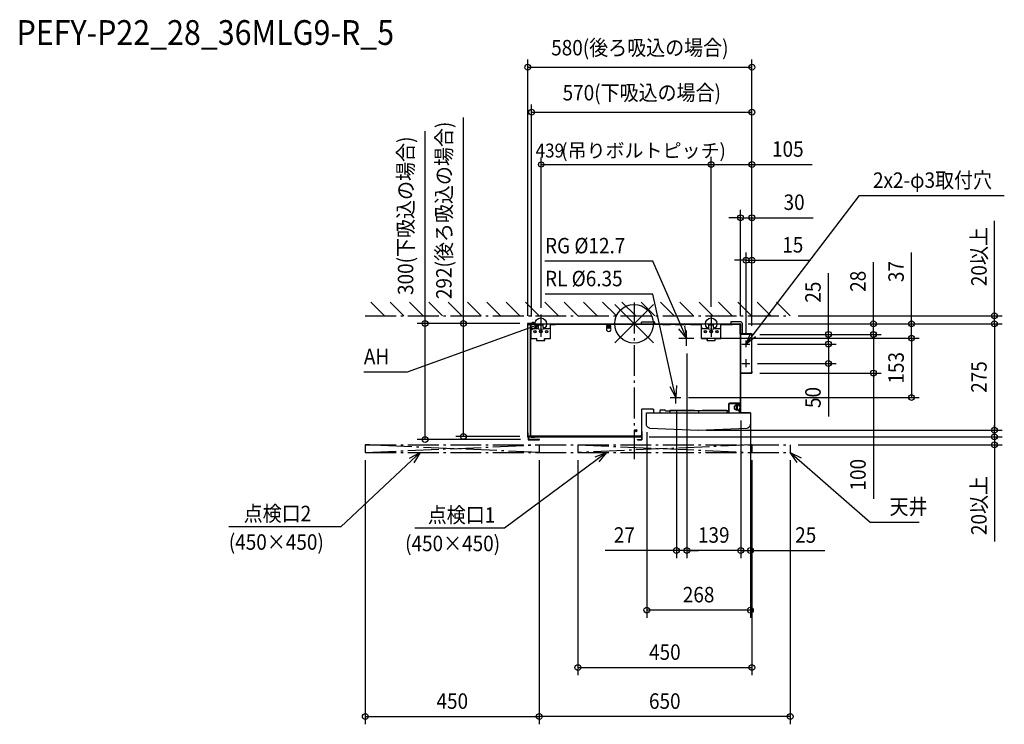
# Model space of a CAD drawing. Extents: x -1589 to 958, y -1035 to 786.
import ezdxf
from ezdxf.enums import TextEntityAlignment as Align

# ---------------------------------------------------------------- set-up
doc = ezdxf.new("R2010")
doc.units = 0
doc.header["$LTSCALE"] = 20
doc.header["$MEASUREMENT"] = 0
doc.header["$PDMODE"] = 3
doc.header["$PDSIZE"] = -2
doc.linetypes.add('DASHDOT', pattern=[5.5, 4, -0.6, 0.3, -0.6])
doc.layers.get('DEFPOINTS').update_dxf_attribs({"linetype": 'CONTINUOUS'})
for name, color, linetype in [('ARRANGE', 1, 'CONTINUOUS'), ('BASIS', 6, 'DASHDOT'), ('DETAIL', 5, 'CONTINUOUS'), ('ETC', 61, 'CONTINUOUS'), ('FIX', 11, 'CONTINUOUS'), ('NOTE', 4, 'CONTINUOUS'), ('OUTLINE', 3, 'CONTINUOUS'), ('SERVICESPACE', 2, 'DASHDOT'), ('SIZE', 30, 'CONTINUOUS')]:
    doc.layers.add(name, color=color, linetype=linetype)
doc.styles.get("Standard").update_dxf_attribs({"font": 'SIMPLEX', "width": 0.9, "bigfont": 'BIGFONT'})
doc.styles.add('STANDARD2', font='exthalf2', dxfattribs={"width": 0.9, "bigfont": 'BIGFONT'})

msp = doc.modelspace()

# ---------------------------------------------------------------- linework, layer by layer
at = {"layer": 'ARRANGE', "color": 1, "linetype": 'Continuous'}
for p, q in [((-50, 49.6), (50, -49.6)), ((-50, -49.5), (50, 49.5))]:
    msp.add_line(p, q, dxfattribs=at)
msp.add_circle((0, 0), 50, dxfattribs=at)
at = {"layer": 'BASIS', "color": 6, "linetype": 'DASHDOT'}
msp.add_line((0, 55), (0, -350), dxfattribs=at)
at = {"layer": 'DEFPOINTS', "color": 30, "linetype": 'Continuous'}
for p in [(305, 663.3), (305, 547), (198.5, 411.8), (199.6, 411.8), (305, 274.3), (305, 164.1), (-275.8, 0.8), (-275.8, 0.8), (-275, 0.8), (-240.5, 23.5), (198.5, 23.7), (199.6, 23.7), (275.5, 0), (275.5, 0), (275.5, 0), (275.5, 0), (275.5, 0), (404.2, 20.8), (932.3, 0), (-265, -0.8), (305, -25.1), (305, -25.1), (305, -25.1), (305, -25.1), (305, -25.1), (155.1, -37.2), (155.1, -37.2), (289.9, -43.2), (305, -27.4), (305, -27.4), (305, -28), (619.3, -28), (717.9, -37.2), (136.5, -56.7), (136.5, -56.8), (299.7, -52.4), (299.7, -52.4), (502.9, -52.4), (502.9, -52.4), (299.3, -102.7), (305, -127.4), (619.3, -127.4), (121.2, -190.6), (717.9, -190.6), (109.5, -206.2), (275.9, -230), (275.9, -230), (301, -230.2), (33, -259.9), (166.8, -275.2), (301, -259.9), (932.3, -275.2), (-540.7, -299.2), (-441.5, -291.2), (-275.8, -291.2), (-273.7, -299.2), (18.7, -292.1), (932.2, -292.1), (404.2, -312.9), (-695.3, -332.9), (-245.3, -332.9), (-245.3, -332.9), (-145.3, -332.9), (304.7, -332.9), (404.3, -332.9), (136.5, -586.1), (136.5, -586.1), (275.9, -586.1), (33, -740.3), (304.7, -888.9), (-245.3, -1015.5), (-245.3, -1015.5)]:
    msp.add_point(p, dxfattribs=at)
at = {"layer": 'DETAIL', "color": 5, "linetype": 'Continuous'}
for p, q in [((-254.7, 0.8), (-275.8, 0.8)), ((-275, 0.8), (-275.8, 0.8)), ((-275.8, 0.8), (-275.8, -28.6)), ((-266.8, 0), (-275, 0)), ((-275, -28.6), (-275, 0)), ((-266.8, -291.5), (-266.8, 0)), ((-266.8, 0), (19.3, 0)), ((-266.6, -9), (-266.6, 0)), ((-263.6, 9.8), (-263.6, 9.8)), ((-263.6, 9.8), (-263.6, 9.8)), ((-262.1, 2.8), (-262.1, 3.2)), ((-261.1, 3.2), (-261.1, 2.8)), ((-254.7, 0.8), (-254.7, 0)), ((-247.5, -9), (-247.5, 0)), ((-235.4, -9), (-235.4, 0)), ((-216.3, -9), (-216.3, 0)), ((-216.3, 0), (-216.3, -0.6)), ((-215.3, 0), (-215.3, -0.6)), ((-187.2, 0), (-187.2, -0.6)), ((-186.3, 0), (-186.3, -0.6)), ((-176.1, 0), (-176.1, -0.6)), ((-175.1, 0), (-175.1, -0.6)), ((-147, 0), (-147, -0.6)), ((-146.1, 0), (-146.1, -0.6)), ((-135.9, 0), (-135.9, -0.6)), ((-135, 0), (-135, -0.6)), ((-106.8, 0), (-106.8, -0.6)), ((-105.9, 0), (-105.9, -0.6)), ((-95.7, 0), (-95.7, -0.6)), ((-94.8, 0), (-94.8, -0.6)), ((-66.7, 0), (-66.7, -0.6)), ((-65.7, 0), (-65.7, -0.6)), ((-55.6, 0), (-55.6, -0.6)), ((-54.6, 0), (-54.6, -0.6)), ((-26.5, 0), (-26.5, -0.6)), ((-25.5, 0), (-25.5, -0.6)), ((-15.4, 0), (-15.4, -0.6)), ((-14.4, 0), (-14.4, -0.6)), ((13.7, 0), (13.7, -0.6)), ((14.6, 0), (14.6, -0.6)), ((19.3, -1.4), (19.3, 4.4)), ((53.5, 4.4), (19.3, 4.4)), ((53.5, -1.4), (53.5, 4.4)), ((53.5, 0), (250.4, 0)), ((53.9, 0), (53.9, -0.6)), ((54.8, 0), (54.8, -0.6)), ((65, 0), (65, -0.6)), ((65.9, 0), (65.9, -0.6)), ((94.1, 0), (94.1, -0.6)), ((95, 0), (95, -0.6)), ((105.2, 0), (105.2, -0.6)), ((106.1, 0), (106.1, -0.6)), ((134.2, 0), (134.2, -0.6)), ((135.2, 0), (135.2, -0.6)), ((145.3, 0), (145.3, -0.6)), ((146.3, 0), (146.3, -0.6)), ((174.4, -9), (174.4, 0)), ((193.5, -9), (193.5, 0)), ((205.6, -9), (205.6, 0)), ((224.6, -9), (224.6, 0)), ((225.7, 0), (225.7, -0.6)), ((226.6, 0), (226.6, -0.6)), ((275.5, 5), (250.4, 5)), ((250.4, 5), (250.4, 0)), ((250.4, 0), (275.5, 0)), ((254.8, 0), (254.8, -0.6)), ((255.7, 0), (274.7, 0)), ((255.7, 0), (255.7, -0.6)), ((274.7, 0), (274.7, -208.1)), ((275.5, 0), (275.5, -25.1)), ((280.5, -25.1), (280.5, 0)), ((-274.7, -287.1), (-274.7, -3.5)), ((-267.7, -287.1), (-267.7, -3.5)), ((-267.6, -291.3), (-267.6, -0.8)), ((-267.6, -0.8), (-266.6, -0.8)), ((-267, -0.6), (-267, -0.8)), ((-267, -0.6), (-266.8, -0.6)), ((-266.6, -38.2), (-266.6, -9)), ((-263.5, -12.1), (-250.5, -12.1)), ((-247.5, -2.3), (-235.4, -2.3)), ((-247.5, -2.5), (-235.4, -2.5)), ((-232.4, -12.1), (-219.3, -12.1)), ((-216.3, -0.6), (-186.2, -0.6)), ((-216.3, -0.8), (-216.3, -0.8)), ((-216.3, -38.2), (-216.3, -9)), ((-215.3, -1.5), (-204.6, -1.5)), ((-205.2, -2), (-204.6, -2)), ((-204.6, -1.4), (-204.6, -2)), ((73.5, -1.4), (-204.6, -1.4)), ((-204.6, -2.2), (-204.6, -2.2)), ((-204.4, -2), (-204.4, -2)), ((-66.7, -2.2), (-204.4, -2.2)), ((-186.3, -0.8), (-176.1, -0.8)), ((-176.1, -0.6), (-146, -0.6)), ((-146.1, -0.8), (-135.9, -0.8)), ((-135.9, -0.6), (-105.9, -0.6)), ((-105.9, -0.8), (-95.7, -0.8)), ((-95.8, -0.6), (-65.7, -0.6)), ((-68.2, -7.6), (-68.2, -6.4)), ((-68.2, -6.4), (-66.3, -6.4)), ((-66.3, -7.6), (-68.2, -7.6)), ((-66.3, -6.4), (-66.3, -4.5)), ((-66.3, -4.5), (-65.1, -4.5)), ((-66.3, -9.5), (-66.3, -7.6)), ((-65.1, -9.5), (-66.3, -9.5)), ((-65.7, -0.8), (-55.6, -0.8)), ((-65.1, -4.5), (-65.1, -6.4)), ((-65.1, -6.4), (-63.1, -6.4)), ((-65.1, -7.6), (-65.1, -9.5)), ((-63.1, -7.6), (-65.1, -7.6)), ((73.3, -2.2), (-64.6, -2.2)), ((-63.1, -6.4), (-63.1, -7.6)), ((-55.6, -0.6), (-25.5, -0.6)), ((-25.5, -0.6), (-25.5, -0.7)), ((-25.5, -0.8), (-15.4, -0.8)), ((-15.4, -0.6), (14.7, -0.6)), ((14.6, -0.8), (19.3, -0.8)), ((54.8, -0.8), (65, -0.8)), ((65, -0.6), (95, -0.6)), ((73.3, -2), (73.3, -2)), ((73.5, -1.4), (73.5, -2)), ((73.5, -1.5), (94.1, -1.5)), ((74.1, -2), (73.5, -2)), ((73.5, -2.2), (73.5, -2.2)), ((95, -0.8), (105.2, -0.8)), ((105.1, -0.6), (135.2, -0.6)), ((106.1, -1.5), (134.2, -1.5)), ((122.4, -0.6), (123, -1.5)), ((135.2, -0.8), (145.3, -0.8)), ((145.3, -0.6), (174.4, -0.6)), ((146.3, -1.5), (174.4, -1.5)), ((174.4, -38.2), (174.4, -9)), ((177.4, -12.1), (190.5, -12.1)), ((193.5, -2.3), (205.6, -2.3)), ((193.5, -2.5), (205.6, -2.5)), ((208.6, -12.1), (221.6, -12.1)), ((224.6, -0.8), (225.7, -0.8)), ((224.6, -38.2), (224.6, -9)), ((225.7, -0.6), (255.8, -0.6)), ((226.6, -1.5), (254.8, -1.5)), ((255.7, -0.8), (274.7, -0.8)), ((275, -0.1), (274.8, -0.6)), ((275.5, -0.8), (274.9, -0.8)), ((274.9, -25.7), (274.9, -0.8)), ((275.5, -24.9), (274.9, -24.9)), ((275.5, -0.8), (275.5, -24.9)), ((275.5, -25.1), (280.5, -25.1)), ((275.7, -25.1), (275.7, -25.7)), ((275.8, -25.1), (275.8, -25.7)), ((280.5, -25.1), (305, -25.1)), ((302, -25.1), (302, -25.7)), ((305, -25.1), (305, -29.9)), ((-266.6, -38.2), (-251.5, -38.2)), ((-252, -40.2), (-252, -43.2)), ((-251.5, -40.2), (-252, -40.2)), ((-252, -43.2), (-230.9, -43.2)), ((-251.5, -43.2), (-251.5, -38.2)), ((-231.4, -43.2), (-231.4, -38.2)), ((-231.4, -38.2), (-216.3, -38.2)), ((-230.9, -40.2), (-231.4, -40.2)), ((-230.9, -43.2), (-230.9, -40.2)), ((174.4, -38.2), (189.5, -38.2)), ((189.5, -40.2), (189, -40.2)), ((189, -40.2), (189, -43.2)), ((189, -43.2), (210.1, -43.2)), ((189.5, -43.2), (189.5, -38.2)), ((209.6, -38.2), (224.6, -38.2)), ((209.6, -43.2), (209.6, -38.2)), ((210.1, -40.2), (209.6, -40.2)), ((210.1, -43.2), (210.1, -40.2)), ((305, -25.7), (274.7, -25.7)), ((274.7, -26.9), (302, -26.9)), ((275.5, -26.9), (275.5, -127.6)), ((275.7, -126.8), (275.7, -26.9)), ((303.5, -27.3), (305, -27.3)), ((305, -123.8), (305, -29.9)), ((275.5, -126.8), (305, -126.8)), ((276.1, -126.8), (276.1, -127.4)), ((305, -123.8), (305, -127.4)), ((275.3, -127.6), (275.9, -127.6)), ((275.3, -226), (275.3, -127.6)), ((275.9, -230), (275.9, -127.6)), ((276.1, -127.4), (305, -127.4)), ((19.2, -220.4), (19.2, -287.7)), ((19.8, -220.4), (19.8, -220.6)), ((49, -220.6), (19.8, -220.6)), ((49, -220.4), (49, -220.6)), ((51.4, -230), (51.4, -220.4)), ((66.4, -225.2), (66.4, -230)), ((69.4, -222.2), (78.5, -222.2)), ((81.5, -225.2), (81.5, -226.2)), ((92.9, -226.2), (81.5, -226.2)), ((92.9, -225.6), (84.5, -225.6)), ((84.5, -226.2), (84.5, -225.6)), ((92.9, -223.4), (156.3, -223.4)), ((92.9, -223.4), (92.9, -230)), ((92.9, -224.4), (239.9, -224.4)), ((156.3, -223.4), (156.3, -224.4)), ((156.3, -224.4), (176.4, -224.4)), ((166.4, -224.4), (166.4, -230)), ((176.4, -223.4), (239.9, -223.4)), ((176.4, -223.4), (176.4, -224.4)), ((239.9, -223.4), (239.9, -230)), ((241.5, -225.6), (239.9, -225.6)), ((241.5, -226.2), (239.9, -226.2)), ((241.5, -226.2), (241.5, -225.6)), ((244.5, -208.1), (244.5, -223.2)), ((244.9, -208.9), (247.9, -205.9)), ((247.9, -205.9), (244.9, -208.9)), ((244.9, -208.9), (244.9, -230)), ((271.7, -205.1), (247.5, -205.1)), ((270, -205.9), (247.9, -205.9)), ((247.9, -205.9), (270, -205.9)), ((247.9, -205.9), (247.9, -205.9)), ((266.2, -223.6), (266.2, -208.7)), ((268, -223.6), (268, -208.7)), ((273.1, -208.9), (270, -205.9)), ((270, -205.9), (273.1, -208.9)), ((270, -205.9), (270, -205.9)), ((270.9, -223.1), (270.6, -222.8)), ((270.9, -223.1), (270.6, -222.8)), ((273.1, -228.2), (270.9, -223.1)), ((270.9, -223.1), (273.1, -228.2)), ((270.9, -223.1), (270.9, -223.1)), ((273.1, -211.7), (273.1, -208.9)), ((273.1, -230), (273.1, -228.2)), ((274.7, -230), (274.7, -208.1)), ((275.2, -226), (275.8, -226)), ((275.2, -230), (275.2, -226)), ((275.8, -230), (275.8, -226)), ((31.8, -230.2), (41.8, -230)), ((31.8, -230.2), (301, -230.2)), ((31.8, -259.9), (31.8, -230.2)), ((41.8, -230), (290.9, -230)), ((41.8, -230), (92.9, -230)), ((41.8, -230), (41.8, -230)), ((42.6, -230), (92.9, -230)), ((244.9, -230), (239.9, -230)), ((244.9, -230), (239.9, -230)), ((290.1, -230), (273.1, -230)), ((290.9, -230), (273.1, -230)), ((301, -230.2), (290.9, -230)), ((301, -230.2), (301, -259.9)), ((19.2, -278.8), (20, -278.8)), ((20, -278.8), (20, -299.9)), ((41.2, -269.8), (165.9, -275.2)), ((166.8, -275.2), (291.6, -269.8)), ((-275.8, -281.9), (-275.8, -292.9)), ((-275, -281.9), (-275.8, -281.9)), ((-254.7, -292.9), (-275.8, -292.9)), ((-275, -281.9), (-275, -292.1)), ((-266.8, -292.1), (-275, -292.1)), ((-273.7, -292.9), (-273.7, -299.9)), ((-273.7, -299.9), (-244.3, -299.9)), ((-272.9, -292.9), (-272.9, -299.1)), ((-244.3, -299.1), (-272.9, -299.1)), ((16.2, -290.7), (-267.6, -290.7)), ((-267.6, -291.3), (-267, -291.3)), ((-267, -291.3), (-267, -290.7)), ((-266.8, -292.1), (-266.8, -291.5)), ((-43.1, -291.5), (-266.8, -291.5)), ((-266.8, -292.1), (18.7, -292.1)), ((-265.8, -292.9), (-257.3, -292.9)), ((-263, -292.9), (-263, -292.9)), ((-260, -292.9), (-260, -292.9)), ((-254.7, -292.1), (-254.7, -292.9)), ((-244.3, -299.9), (-244.3, -299.1)), ((-43.1, -290.7), (-43.1, -291.4)), ((-43.1, -291.5), (18.7, -291.5)), ((17.8, -291.5), (-43.1, -291.5)), ((-43.1, -291.5), (-43.1, -291.5)), ((-12.9, -291.5), (-12.9, -290.7)), ((19.2, -290.9), (-12.9, -290.9)), ((9, -299.1), (19.2, -299.1)), ((9, -299.9), (9, -299.1)), ((9, -299.9), (20, -299.9)), ((13.7, -292.1), (13.7, -291.5)), ((17.8, -291.5), (17.8, -290.9)), ((18.7, -292.1), (18.7, -291.5)), ((19.2, -287.7), (19.2, -290.9)), ((19.2, -290.9), (19.2, -299.1))]:
    msp.add_line(p, q, dxfattribs=at)
for points in [[(-216.3, 0), (-216.3, 0), (-216.3, 0), (-216.3, 0), (-216.3, 0), (-216.3, 0), (-216.3, 0), (-216.3, 0), (-216.3, 0)], [(-186.3, 0), (-186.2, 0), (-186.2, 0), (-186.2, -0.1), (-186.2, -0.1), (-186.2, -0.1), (-186.2, -0.2), (-186.2, -0.2), (-186.2, -0.2)], [(-176.2, -0.2), (-176.2, -0.2), (-176.2, -0.2), (-176.2, -0.1), (-176.2, -0.1), (-176.1, -0.1), (-176.1, 0), (-176.1, 0), (-176.1, 0)], [(-146.1, 0), (-146.1, 0), (-146, 0), (-146, -0.1), (-146, -0.1), (-146, -0.1), (-146, -0.2), (-146, -0.2), (-146, -0.2)], [(-136, -0.2), (-136, -0.2), (-136, -0.2), (-136, -0.1), (-136, -0.1), (-136, -0.1), (-136, 0), (-135.9, 0), (-135.9, 0)], [(-105.9, 0), (-105.9, 0), (-105.9, 0), (-105.8, -0.1), (-105.8, -0.1), (-105.8, -0.1), (-105.8, -0.2), (-105.8, -0.2), (-105.8, -0.2)], [(-95.8, -0.2), (-95.8, -0.2), (-95.8, -0.2), (-95.8, -0.1), (-95.8, -0.1), (-95.8, -0.1), (-95.8, 0), (-95.8, 0), (-95.7, 0)], [(-65.7, 0), (-65.7, 0), (-65.7, 0), (-65.7, -0.1), (-65.7, -0.1), (-65.7, -0.1), (-65.7, -0.2), (-65.7, -0.2), (-65.7, -0.2)], [(-55.6, -0.2), (-55.6, -0.2), (-55.6, -0.2), (-55.6, -0.1), (-55.6, -0.1), (-55.6, -0.1), (-55.6, 0), (-55.6, 0), (-55.6, 0)], [(-25.5, 0), (-25.5, 0), (-25.5, 0), (-25.5, -0.1), (-25.5, -0.1), (-25.5, -0.1), (-25.5, -0.2), (-25.5, -0.2), (-25.5, -0.2)], [(-15.4, -0.2), (-15.4, -0.2), (-15.4, -0.2), (-15.4, -0.1), (-15.4, -0.1), (-15.4, -0.1), (-15.4, 0), (-15.4, 0), (-15.4, 0)], [(14.6, 0), (14.7, 0), (14.7, 0), (14.7, -0.1), (14.7, -0.1), (14.7, -0.1), (14.7, -0.2), (14.7, -0.2), (14.7, -0.2)], [(54.8, 0), (54.8, 0), (54.9, 0), (54.9, -0.1), (54.9, -0.1), (54.9, -0.1), (54.9, -0.2), (54.9, -0.2), (54.9, -0.2)], [(64.9, -0.2), (64.9, -0.2), (64.9, -0.2), (64.9, -0.1), (64.9, -0.1), (64.9, -0.1), (64.9, 0), (65, 0), (65, 0)], [(95, 0), (95, 0), (95, 0), (95, -0.1), (95.1, -0.1), (95.1, -0.1), (95.1, -0.2), (95.1, -0.2), (95.1, -0.2)], [(105.1, -0.2), (105.1, -0.2), (105.1, -0.2), (105.1, -0.1), (105.1, -0.1), (105.1, -0.1), (105.1, 0), (105.1, 0), (105.2, 0)], [(135.2, 0), (135.2, 0), (135.2, 0), (135.2, -0.1), (135.2, -0.1), (135.2, -0.1), (135.2, -0.2), (135.2, -0.2), (135.2, -0.2)], [(145.3, -0.2), (145.3, -0.2), (145.3, -0.2), (145.3, -0.1), (145.3, -0.1), (145.3, -0.1), (145.3, 0), (145.3, 0), (145.3, 0)], [(225.6, -0.2), (225.6, -0.2), (225.6, -0.2), (225.6, -0.1), (225.6, -0.1), (225.7, -0.1), (225.7, 0), (225.7, 0), (225.7, 0)], [(255.7, 0), (255.7, 0), (255.8, 0), (255.8, -0.1), (255.8, -0.1), (255.8, -0.1), (255.8, -0.2), (255.8, -0.2), (255.8, -0.2)], [(-204.6, -2.2), (-204.7, -2.2), (-204.7, -2.2), (-204.8, -2.1), (-204.8, -2.1), (-204.9, -2.1), (-205, -2.1), (-205, -2.1), (-205.1, -2.1), (-205.1, -2.1), (-205.2, -2)], [(-204.4, -2), (-204.4, -1.9), (-204.4, -1.9), (-204.4, -1.8), (-204.5, -1.7), (-204.5, -1.7), (-204.5, -1.6), (-204.5, -1.6), (-204.5, -1.5), (-204.5, -1.4), (-204.6, -1.4)], [(-204.4, -2.2), (-204.4, -2.2), (-204.4, -2.2), (-204.5, -2.2), (-204.5, -2.1), (-204.5, -2.1), (-204.6, -2.1), (-204.6, -2), (-204.6, -2)], [(-204.4, -2.2), (-204.4, -2.2), (-204.4, -2.1), (-204.4, -2.1), (-204.5, -2.1), (-204.5, -2.1), (-204.5, -2), (-204.5, -2), (-204.6, -2)], [(-186.2, -0.2), (-186.2, -0.3), (-186.2, -0.3), (-186.2, -0.4), (-186.2, -0.4), (-186.2, -0.5), (-186.2, -0.5), (-186.2, -0.6), (-186.2, -0.6)], [(-176.1, -0.6), (-176.1, -0.6), (-176.1, -0.5), (-176.1, -0.5), (-176.1, -0.4), (-176.2, -0.4), (-176.2, -0.3), (-176.2, -0.3), (-176.2, -0.2)], [(-146, -0.2), (-146, -0.3), (-146, -0.3), (-146, -0.4), (-146, -0.4), (-146, -0.5), (-146, -0.5), (-146, -0.6), (-146, -0.6)], [(-135.9, -0.6), (-136, -0.6), (-136, -0.5), (-136, -0.5), (-136, -0.4), (-136, -0.4), (-136, -0.3), (-136, -0.3), (-136, -0.2)], [(-105.8, -0.2), (-105.8, -0.3), (-105.8, -0.3), (-105.8, -0.4), (-105.8, -0.4), (-105.9, -0.5), (-105.9, -0.5), (-105.9, -0.6), (-105.9, -0.6)], [(-95.8, -0.6), (-95.8, -0.6), (-95.8, -0.5), (-95.8, -0.5), (-95.8, -0.4), (-95.8, -0.4), (-95.8, -0.3), (-95.8, -0.3), (-95.8, -0.2)], [(-65.7, -0.2), (-65.7, -0.3), (-65.7, -0.3), (-65.7, -0.4), (-65.7, -0.4), (-65.7, -0.5), (-65.7, -0.5), (-65.7, -0.6), (-65.7, -0.6)], [(-55.6, -0.6), (-55.6, -0.6), (-55.6, -0.5), (-55.6, -0.5), (-55.6, -0.4), (-55.6, -0.4), (-55.6, -0.3), (-55.6, -0.3), (-55.6, -0.2)], [(-25.5, -0.2), (-25.5, -0.3), (-25.5, -0.3), (-25.5, -0.4), (-25.5, -0.4), (-25.5, -0.5), (-25.5, -0.5), (-25.5, -0.6), (-25.5, -0.6)], [(-15.4, -0.6), (-15.4, -0.6), (-15.4, -0.5), (-15.4, -0.5), (-15.4, -0.4), (-15.4, -0.4), (-15.4, -0.3), (-15.4, -0.3), (-15.4, -0.2)], [(14.7, -0.2), (14.7, -0.3), (14.7, -0.3), (14.7, -0.4), (14.7, -0.4), (14.7, -0.5), (14.7, -0.5), (14.7, -0.6), (14.7, -0.6)], [(54.9, -0.2), (54.9, -0.3), (54.9, -0.3), (54.9, -0.4), (54.9, -0.4), (54.9, -0.5), (54.9, -0.5), (54.9, -0.6), (54.9, -0.6)], [(65, -0.6), (64.9, -0.6), (64.9, -0.5), (64.9, -0.5), (64.9, -0.4), (64.9, -0.4), (64.9, -0.3), (64.9, -0.3), (64.9, -0.2)], [(73.3, -2), (73.3, -1.9), (73.3, -1.9), (73.3, -1.8), (73.3, -1.7), (73.4, -1.7), (73.4, -1.6), (73.4, -1.6), (73.4, -1.5), (73.4, -1.4), (73.5, -1.4)], [(73.3, -2.2), (73.3, -2.2), (73.3, -2.1), (73.3, -2.1), (73.3, -2.1), (73.4, -2.1), (73.4, -2), (73.4, -2), (73.5, -2)], [(73.3, -2.2), (73.3, -2.2), (73.3, -2.2), (73.4, -2.2), (73.4, -2.1), (73.4, -2.1), (73.4, -2.1), (73.5, -2), (73.5, -2)], [(73.5, -2.2), (73.6, -2.2), (73.6, -2.2), (73.7, -2.1), (73.7, -2.1), (73.8, -2.1), (73.9, -2.1), (73.9, -2.1), (74, -2.1), (74, -2.1), (74.1, -2)], [(95.1, -0.2), (95.1, -0.3), (95.1, -0.3), (95.1, -0.4), (95.1, -0.4), (95, -0.5), (95, -0.5), (95, -0.6), (95, -0.6)], [(105.1, -0.6), (105.1, -0.6), (105.1, -0.5), (105.1, -0.5), (105.1, -0.4), (105.1, -0.4), (105.1, -0.3), (105.1, -0.3), (105.1, -0.2)], [(135.2, -0.2), (135.2, -0.3), (135.2, -0.3), (135.2, -0.4), (135.2, -0.4), (135.2, -0.5), (135.2, -0.5), (135.2, -0.6), (135.2, -0.6)], [(145.3, -0.6), (145.3, -0.6), (145.3, -0.5), (145.3, -0.5), (145.3, -0.4), (145.3, -0.4), (145.3, -0.3), (145.3, -0.3), (145.3, -0.2)], [(225.7, -0.6), (225.7, -0.6), (225.7, -0.5), (225.7, -0.5), (225.7, -0.4), (225.6, -0.4), (225.6, -0.3), (225.6, -0.3), (225.6, -0.2)], [(255.8, -0.2), (255.8, -0.3), (255.8, -0.3), (255.8, -0.4), (255.8, -0.4), (255.8, -0.5), (255.8, -0.5), (255.8, -0.6), (255.8, -0.6)], [(41.2, -269.8), (39.7, -269.6), (38.3, -269.2), (36.9, -268.6), (35.6, -267.8), (34.5, -266.8), (33.6, -265.6), (32.8, -264.3), (32.2, -262.9), (31.9, -261.4), (31.8, -259.9)], [(291.6, -269.8), (293, -269.6), (294.5, -269.2), (295.9, -268.6), (297.1, -267.8), (298.2, -266.8), (299.2, -265.6), (300, -264.3), (300.5, -262.9), (300.9, -261.4), (301, -259.9)]]:
    msp.add_lwpolyline(points, dxfattribs=at)
for centre, radius in [((-256.5, -20.1), 3.01), ((-256.5, -20.1), 2.51), ((-241.4, -20.1), 3.52), ((-226.4, -20.1), 3.01), ((-226.4, -20.1), 2.51), ((-65.7, -7), 5.02), ((-65.7, -7), 4.32), ((-65.7, -7), 2.85), ((184.5, -20.1), 3.01), ((184.5, -20.1), 2.51), ((199.5, -20.1), 3.52), ((214.6, -20.1), 3.01), ((214.6, -20.1), 2.51), ((289.9, -52.4), 1.46), ((289.9, -102.7), 1.46), ((267.1, -216.2), 7.53), ((4.2, -276.4), 3.01), ((4.2, -276.4), 1.71)]:
    msp.add_circle(centre, radius, dxfattribs=at)
for centre, radius, start, end in [((-271.2, -3.5), 3.51, 0, 180), ((-266.8, -0.8), 0.804, 90, 180), ((-261.6, -1.6), 4.88, 114.2872, 150.9311), ((-261.6, -1.6), 4.86, 95.9336, 114.4251), ((-261.6, -1.6), 4.45, 83.5225, 96.4775), ((-261.6, -1.6), 4.86, 65.5749, 84.0664), ((-261.6, -1.6), 4.88, 29.0689, 65.7128), ((274.7, -0.8), 0.804, 0, 90), ((275.5, 0), 5.02, 0, 90), ((-263.5, -9), 3.01, 180, 270), ((-250.5, -9), 3.01, 270, 0), ((-232.4, -9), 3.01, 180, 270), ((-219.3, -9), 3.01, 270, 0), ((-213.1, -0.2), 3.2, 187.8576, 191.4007), ((-215.3, -0.5), 1, 200.2168, 270), ((-198.4, 35.8), 38.5, 260.6976, 261.0114), ((-242.4, -8.2), 38.5, 8.9886, 9.3024), ((-187.2, -0.5), 1, 288.7448, 339.7832), ((-189.4, -0.2), 3.2, 348.601, 352.2581), ((-173, -0.2), 3.2, 187.8576, 191.4007), ((-175.1, -0.5), 1, 200.2168, 251.2552), ((-147, -0.5), 1, 288.7448, 339.7832), ((-149.2, -0.2), 3.2, 348.601, 352.2581), ((-132.8, -0.2), 3.2, 187.8576, 191.4007), ((-135, -0.5), 1, 200.2168, 251.2552), ((-106.8, -0.5), 1, 288.7448, 339.7832), ((-109, -0.2), 3.2, 348.601, 352.2581), ((-92.6, -0.2), 3.2, 187.8576, 191.4007), ((-94.8, -0.5), 1, 200.2168, 251.2552), ((-65.6, -14.1), 6.03, 134.3153, 47.2974), ((-66.7, -0.5), 1, 288.7448, 339.7832), ((-68.9, -0.2), 3.2, 348.601, 352.2581), ((-52.4, -0.2), 3.2, 187.8576, 191.4007), ((-54.6, -0.5), 1, 200.2168, 251.2552), ((-26.5, -0.5), 1, 288.7448, 339.7832), ((-28.7, -0.2), 3.2, 348.601, 352.2581), ((-12.2, -0.2), 3.2, 187.8576, 191.4007), ((-14.4, -0.5), 1, 200.2168, 251.2552), ((13.7, -0.5), 1, 288.7448, 339.7832), ((11.5, -0.2), 3.2, 348.601, 352.2581), ((53.9, -0.5), 1, 288.7448, 339.7832), ((51.7, -0.2), 3.2, 348.601, 352.2581), ((68.1, -0.2), 3.2, 187.8576, 191.4007), ((65.9, -0.5), 1, 200.2168, 251.2552), ((111.3, -8.2), 38.5, 170.6976, 171.0114), ((67.3, 35.8), 38.5, 278.9886, 279.3024), ((94.1, -0.5), 1, 270, 339.7832), ((91.9, -0.2), 3.2, 348.601, 352.2581), ((108.3, -0.2), 3.2, 187.8576, 191.4007), ((106.1, -0.5), 1, 200.2168, 270), ((134.2, -0.5), 1, 270, 339.7832), ((132, -0.2), 3.2, 348.601, 352.2581), ((148.5, -0.2), 3.2, 187.8576, 191.4007), ((146.3, -0.5), 1, 200.2168, 270), ((177.4, -9), 3.01, 180, 270), ((190.5, -9), 3.01, 270, 0), ((208.6, -9), 3.01, 180, 270), ((221.6, -9), 3.01, 270, 0), ((228.8, -0.2), 3.2, 187.8576, 191.4007), ((226.6, -0.5), 1, 200.2168, 270), ((254.8, -0.5), 1, 270, 339.7832), ((252.6, -0.2), 3.2, 348.601, 352.2581), ((274.7, -0.8), 0.201, 0, 90), ((275.7, -24.9), 0.804, 180, 270), ((302, -29.9), 3.01, 0, 90), ((276.1, -127.6), 0.804, 90, 138.8637), ((302, -123.8), 3.01, 270, 0), ((276.1, -127.6), 0.201, 90, 180), ((69.4, -225.2), 3.01, 90, 180), ((78.5, -225.2), 3.01, 0, 90), ((241.5, -223.2), 3.01, 270, 0), ((247.5, -208.1), 3.01, 90, 180), ((267.1, -216.2), 7.03, 97.387, 262.613), ((267.1, -216.2), 7.03, 277.387, 82.613), ((271.7, -208.1), 3.01, 0, 90), ((-271.2, -287.1), 3.51, 179.9471, 0.0529), ((-266.8, -291.3), 0.804, 180, 270), ((-266.8, -291.3), 0.201, 180, 270), ((16.2, -287.7), 3.01, 270, 0), ((17.8, -290.1), 1.41, 270, 324.2402)]:
    msp.add_arc(centre, radius, start, end, dxfattribs=at)
at = {"layer": 'FIX', "color": 11, "linetype": 'Continuous'}
for centre in [(-241.4, 0), (199.5, 0)]:
    msp.add_circle(centre, 15, dxfattribs=at)
at = {"layer": 'NOTE', "color": 4, "linetype": 'Continuous'}
for p, q in [((308.2, -28.6), (583.7, 331.3)), ((583.7, 331.3), (598.2, 331.3)), ((598.2, 331.3), (957.9, 331.3)), ((48.6, 162), (-230.4, 162)), ((123.5, -9.7), (48.6, 162)), ((48.7, 76.9), (-230.3, 76.9)), ((101.5, -161.7), (48.7, 76.9)), ((-272.4, -2.6), (-241.4, 0)), ((-241.4, 0), (-269.7, -10.2)), ((-241.4, 0), (-266.9, -17.7)), ((-261, 0), (-221.8, 0)), ((-241.4, 23.7), (-241.4, -34)), ((179.9, 0), (219.1, 0)), ((199.5, 23.7), (199.5, -34)), ((-269.7, -10.2), (-587.3, -124.7)), ((135.5, -37.2), (116.1, -12.9)), ((135.5, -37.2), (123.5, -9.7)), ((130.9, -6.5), (135.5, -37.2)), ((135.5, -56.8), (135.5, -17.6)), ((289.9, -52.4), (301.8, -23.7)), ((115.9, -37.2), (155.1, -37.2)), ((289.9, -52.4), (308.2, -28.6)), ((314.6, -33.5), (289.9, -52.4)), ((289.9, -60.5), (289.9, -43.2)), ((279, -52.4), (299.7, -52.4)), ((289.9, -112), (289.9, -91.1)), ((-587.3, -124.7), (-699, -124.7)), ((278.9, -102.7), (299.3, -102.7)), ((108, -191), (93.7, -163.4)), ((108, -191), (101.5, -161.7)), ((109.4, -160), (108, -191)), ((93.8, -191), (121.2, -191)), ((108, -206.2), (108, -179.5)), ((-575.5, -353.4), (-758.5, -525.1)), ((-581, -347.5), (-553.6, -332.9)), ((-553.6, -332.9), (-575.5, -353.4)), ((-553.6, -332.9), (-570, -359.3)), ((-95.6, -350.8), (-335.6, -528.8)), ((-100.4, -344.3), (-71.6, -332.9)), ((-71.6, -332.9), (-95.6, -350.8)), ((-71.6, -332.9), (-90.9, -357.2)), ((421.6, -358.6), (404.2, -332.9)), ((404.2, -332.9), (432.1, -346.5)), ((404.2, -332.9), (426.8, -352.6)), ((426.8, -352.6), (611.1, -512.9)), ((-758.5, -525.1), (-1048.5, -525.1)), ((-335.6, -528.8), (-567, -528.8)), ((611.1, -512.9), (737.9, -512.9))]:
    msp.add_line(p, q, dxfattribs=at)
at = {"layer": 'OUTLINE', "color": 3, "linetype": 'Continuous'}
for p, q in [((-275.8, 0.8), (-275.8, -28.6)), ((-275, 0.8), (-275.8, 0.8)), ((-265.9, 0.8), (-275.8, 0.8)), ((-262.1, 2.8), (-262.1, 3.2)), ((-261.1, 3.2), (-261.1, 2.8)), ((-254.7, 0.8), (-257.3, 0.8)), ((-254.7, 0.8), (-254.7, 0)), ((-254.7, 0), (19.3, 0)), ((53.5, 4.4), (19.3, 4.4)), ((19.3, 0), (19.3, 4.4)), ((53.5, 0), (53.5, 4.4)), ((53.5, 0), (250.4, 0)), ((250.4, 5), (250.4, 0)), ((275.5, 5), (250.4, 5)), ((280.5, -25.1), (280.5, 0)), ((-274.7, -287.1), (-274.7, -3.5)), ((280.5, -25.1), (305, -25.1)), ((305, -25.1), (305, -29.9)), ((305, -123.8), (305, -29.9)), ((305, -123.8), (305, -127.4)), ((275.9, -230), (275.9, -127.6)), ((276.1, -127.4), (305, -127.4)), ((19.2, -220.4), (19.2, -278.8)), ((19.2, -220.4), (19.8, -220.4)), ((19.8, -220.4), (19.8, -220.6)), ((49, -220.6), (19.8, -220.6)), ((49, -220.4), (49, -220.6)), ((49, -220.4), (51.4, -220.4)), ((51.4, -230), (51.4, -220.4)), ((31.8, -230.2), (41.8, -230)), ((31.8, -259.9), (31.8, -230.2)), ((41.8, -230), (41.8, -230)), ((41.8, -230), (51.4, -230)), ((42.6, -230), (51.4, -230)), ((275.9, -230), (290.9, -230)), ((290.1, -230), (275.9, -230)), ((301, -230.2), (290.9, -230)), ((301, -230.2), (301, -259.9)), ((19.2, -278.8), (20, -278.8)), ((20, -278.8), (20, -299.9)), ((41.2, -269.8), (165.9, -275.2)), ((166.8, -275.2), (291.6, -269.8)), ((-275, -281.9), (-275.8, -281.9)), ((-275.8, -281.9), (-275.8, -292.9)), ((-273.7, -292.9), (-275.8, -292.9)), ((-275, -281.9), (-275, -292.1)), ((-273.7, -292.9), (-273.7, -299.9)), ((-273.7, -299.9), (-244.3, -299.9)), ((-272.9, -292.9), (-272.9, -299.1)), ((-254.7, -292.9), (-272.9, -292.9)), ((-244.3, -299.1), (-272.9, -299.1)), ((-265.8, -292.9), (-257.3, -292.9)), ((-263, -292.9), (-263, -292.9)), ((-260, -292.9), (-260, -292.9)), ((-254.7, -292.1), (-254.7, -292.9)), ((-254.7, -292.1), (18.7, -292.1)), ((-244.3, -299.9), (-244.3, -299.1)), ((9, -299.9), (9, -299.1)), ((9, -299.1), (19.2, -299.1)), ((9, -299.9), (20, -299.9)), ((18.7, -292.1), (18.7, -291.5)), ((19.2, -290.9), (19, -290.9)), ((19.2, -290.9), (19.2, -299.1))]:
    msp.add_line(p, q, dxfattribs=at)
for points in [[(-216.3, 0), (-216.3, 0), (-216.3, 0), (-216.3, 0), (-216.3, 0), (-216.3, 0), (-216.3, 0), (-216.3, 0), (-216.3, 0)], [(41.2, -269.8), (39.7, -269.6), (38.3, -269.2), (36.9, -268.6), (35.6, -267.8), (34.5, -266.8), (33.6, -265.6), (32.8, -264.3), (32.2, -262.9), (31.9, -261.4), (31.8, -259.9)], [(291.6, -269.8), (293, -269.6), (294.5, -269.2), (295.9, -268.6), (297.1, -267.8), (298.2, -266.8), (299.2, -265.6), (300, -264.3), (300.5, -262.9), (300.9, -261.4), (301, -259.9)]]:
    msp.add_lwpolyline(points, dxfattribs=at)
for centre, radius, start, end in [((-261.6, -1.6), 4.88, 114.2872, 150.9311), ((-261.6, -1.6), 4.86, 95.9336, 114.4251), ((-261.6, -1.6), 4.45, 83.5225, 96.4775), ((-261.6, -1.6), 4.86, 65.5749, 84.0664), ((-261.6, -1.6), 4.88, 29.0689, 65.7128), ((275.5, 0), 5.02, 0, 90), ((276.1, -127.6), 0.201, 90, 180), ((17.8, -290.1), 1.41, 270, 324.3872)]:
    msp.add_arc(centre, radius, start, end, dxfattribs=at)
at = {"layer": 'SERVICESPACE', "color": 2, "linetype": 'DASHDOT'}
for p, q in [((-645.8, 20.8), (-681.2, 56.2)), ((-595.8, 20.8), (-631.2, 56.2)), ((-545.8, 20.8), (-581.2, 56.2)), ((-495.8, 20.8), (-531.2, 56.2)), ((-445.8, 20.8), (-481.2, 56.2)), ((-395.8, 20.8), (-431.2, 56.2)), ((-345.8, 20.8), (-381.2, 56.2)), ((-295.8, 20.8), (-331.2, 56.2)), ((-245.8, 20.8), (-281.2, 56.2)), ((-195.8, 20.8), (-231.2, 56.2)), ((-145.8, 20.8), (-181.2, 56.2)), ((-95.8, 20.8), (-131.2, 56.2)), ((-45.8, 20.8), (-81.2, 56.2)), ((4.2, 20.8), (-31.2, 56.2)), ((54.2, 20.8), (18.8, 56.2)), ((104.2, 20.8), (68.8, 56.2)), ((154.2, 20.8), (118.8, 56.2)), ((204.2, 20.8), (168.8, 56.2)), ((254.2, 20.8), (218.8, 56.2)), ((304.2, 20.8), (268.8, 56.2)), ((354.2, 20.8), (318.8, 56.2)), ((404.2, 20.8), (368.8, 56.2)), ((-695.3, 20.8), (404.2, 20.8)), ((-695.3, -312.9), (-695.3, -332.9)), ((-695.3, -312.9), (404.2, -312.9)), ((-695.3, -332.9), (-245.3, -312.9)), ((-245.3, -332.9), (-695.3, -312.9)), ((-245.3, -312.9), (-245.3, -332.9)), ((-145.3, -312.9), (-145.3, -332.9)), ((-145.3, -312.9), (304.7, -332.9)), ((304.7, -312.9), (-145.3, -332.9)), ((304.7, -312.9), (304.7, -332.9)), ((404.2, -312.9), (404.2, -332.9)), ((-695.3, -332.9), (404.2, -332.9))]:
    msp.add_line(p, q, dxfattribs=at)
at = {"layer": 'SIZE', "color": 30, "linetype": 'Continuous'}
for p, q in [((-275, 20.8), (-275, 683.3)), ((-275, 663.3), (305, 663.3)), ((305, -5.1), (305, 683.3)), ((-265, 19.2), (-265, 567)), ((305, -5.1), (305, 567)), ((-265, 547), (305, 547)), ((-441.5, 0.8), (-441.5, 533.7)), ((-540.7, 0.8), (-540.7, 498.3)), ((-240.5, 41.5), (-240.5, 429.8)), ((-240.5, 411.8), (198.5, 411.8)), ((199.6, 43.7), (199.6, 431.8)), ((199.6, 411.8), (305, 411.8)), ((305, -5.1), (305, 431.8)), ((305, 411.8), (460.7, 411.8)), ((275.5, 20), (275.5, 294.3)), ((305, -5.1), (305, 294.3)), ((275.5, 274.3), (245.5, 274.3)), ((275.5, 274.3), (305, 274.3)), ((305, 274.3), (463.3, 274.3)), ((932.3, 20.8), (932.3, 266.2)), ((289.9, -23.2), (289.9, 184.1)), ((305, -5.1), (305, 184.1)), ((717.9, 0), (717.9, 184)), ((289.9, 164.1), (259.9, 164.1)), ((289.9, 164.1), (305, 164.1)), ((305, 164.1), (456.4, 164.1)), ((619.3, 0), (619.3, 158.9)), ((502.9, -27.4), (502.9, 130.9)), ((-295.8, 0.8), (-560.7, 0.8)), ((-540.7, -299.2), (-540.7, 0.8)), ((-295.8, 0.8), (-461.5, 0.8)), ((-441.5, -291.2), (-441.5, 0.8)), ((295.5, 0), (952.3, 0)), ((295.5, 0), (639.3, 0)), ((295.5, 0), (952.3, 0)), ((295.5, 0), (737.9, 0)), ((424.2, 20.8), (952.3, 20.8)), ((619.3, -28), (619.3, 0)), ((717.9, -37.2), (717.9, 0)), ((932.3, 0), (932.3, 20.8)), ((932.3, 0), (932.3, -275.2)), ((932.3, 0), (932.3, -30)), ((175.1, -37.2), (737.9, -37.2)), ((175.1, -37.2), (737.9, -37.2)), ((325, -27.4), (522.9, -27.4)), ((325, -27.4), (639.3, -27.4)), ((325, -28), (639.3, -28)), ((502.9, -52.4), (502.9, -27.4)), ((619.3, -27.4), (619.3, -127.4)), ((619.3, -28), (619.3, -58)), ((717.9, -37.2), (717.9, -67.2)), ((717.9, -37.2), (717.9, -190.6)), ((319.7, -52.4), (522.9, -52.4)), ((319.7, -52.4), (522.9, -52.4)), ((502.9, -52.4), (502.9, -82.4)), ((502.9, -52.4), (502.9, -102.7)), ((136.5, -76.7), (136.5, -606.1)), ((136.5, -76.8), (136.5, -606.1)), ((319.3, -102.7), (522.9, -102.7)), ((502.9, -102.7), (502.9, -239.7)), ((325, -127.4), (639.3, -127.4)), ((619.3, -127.4), (619.3, -453)), ((141.2, -190.6), (737.9, -190.6)), ((109.5, -226.2), (109.5, -606.1)), ((275.9, -250), (275.9, -606.1)), ((275.9, -250), (275.9, -606.1)), ((301, -250.2), (301, -606.1)), ((33, -279.9), (33, -760.3)), ((186.8, -275.2), (952.3, -275.2)), ((301, -279.9), (301, -760.3)), ((932.2, -292.1), (932.2, -262.1)), ((-293.7, -299.2), (-560.7, -299.2)), ((-295.8, -291.2), (-461.5, -291.2)), ((38.7, -292.1), (952.2, -292.1)), ((932.2, -292.1), (932.2, -312.9)), ((424.2, -312.9), (952.2, -312.9)), ((932.2, -312.9), (932.2, -562.6)), ((-695.3, -352.9), (-695.3, -1035.5)), ((-245.3, -352.9), (-245.3, -1035.5)), ((-245.3, -352.9), (-245.3, -1035.5)), ((-145.3, -352.9), (-145.3, -908.9)), ((304.7, -352.9), (304.7, -908.9)), ((404.3, -352.9), (404.3, -1035.5)), ((109.5, -586.1), (-74.3, -586.1)), ((136.5, -586.1), (109.5, -586.1)), ((275.9, -586.1), (136.5, -586.1)), ((136.5, -586.1), (166.5, -586.1)), ((275.9, -586.1), (245.9, -586.1)), ((275.9, -586.1), (301, -586.1)), ((301, -586.1), (493.4, -586.1)), ((301, -740.3), (33, -740.3)), ((-145.3, -888.9), (304.7, -888.9)), ((-695.3, -1015.5), (-245.3, -1015.5)), ((404.3, -1015.5), (-245.3, -1015.5))]:
    msp.add_line(p, q, dxfattribs=at)
for centre, radius in [((-275, 663.3), 7.5), ((305, 663.3), 7.5), ((-265, 547), 7.5), ((305, 547), 7.5), ((-240.5, 411.8), 6.75), ((199.6, 411.8), 7.5), ((305, 411.8), 7.5), ((275.5, 274.3), 7.5), ((305, 274.3), 7.5), ((289.9, 164.1), 7.5), ((305, 164.1), 7.5), ((932.3, 20.8), 7.5), ((-540.7, 0.8), 7.5), ((-441.5, 0.8), 7.5), ((619.3, 0), 7.5), ((717.9, 0), 7.5), ((932.3, 0), 7.5), ((932.3, 0), 7.5), ((502.9, -27.4), 7.5), ((619.3, -27.4), 7.5), ((619.3, -28), 7.5), ((502.9, -52.4), 7.5), ((502.9, -52.4), 7.5), ((717.9, -37.2), 7.5), ((717.9, -37.2), 7.5), ((502.9, -102.7), 7.5), ((619.3, -127.4), 7.5), ((717.9, -190.6), 7.5), ((932.3, -275.2), 7.5), ((-540.7, -299.2), 7.5), ((-441.5, -291.2), 7.5), ((932.2, -292.1), 7.5), ((932.2, -312.9), 7.5), ((109.5, -586.1), 7.5), ((136.5, -586.1), 7.5), ((136.5, -586.1), 7.5), ((275.9, -586.1), 7.5), ((275.9, -586.1), 7.5), ((301, -586.1), 7.5), ((33, -740.3), 7.5), ((301, -740.3), 7.5), ((-145.3, -888.9), 7.5), ((304.7, -888.9), 7.5), ((-695.3, -1015.5), 7.5), ((-245.3, -1015.5), 7.5), ((-245.3, -1015.5), 7.5), ((404.3, -1015.5), 7.5)]:
    msp.add_circle(centre, radius, dxfattribs=at)

# ---------------------------------------------------------------- texts
at = {"layer": 'ETC', "color": 61, "linetype": 'Continuous', "width": 0.9}
msp.add_text('PEFY-P22_28_36MLG9-R_5', height=64, dxfattribs=at).set_placement((-1597.4, 721))
at = {"layer": 'NOTE', "color": 4, "linetype": 'Continuous', "width": 0.9}
for s, p in [('2x2-φ3取付穴', (618.2, 351.3)), ('RG %%c12.7', (-230.4, 182)), ('RL %%c6.35', (-230.3, 96.9)), ('AH', (-699, -104.7)), ('天井', (661.1, -492.9)), ('    点検口2', (-1053.9, -510.5)), ('  点検口1', (-555.7, -514.2)), ('(450×450)', (-1048.5, -584.3)), ('(450×450)', (-592.4, -588))]:
    msp.add_text(s, height=40, dxfattribs=at).set_placement(p)
at = {"layer": 'SIZE', "color": 30, "linetype": 'Continuous', "width": 0.9}
for s, height, p in [('580(後ろ吸込の場合)', 40, (15, 693.8)), ('570(下吸込の場合)', 40, (20, 577.4)), ('439', 36, (-217.9, 429.8)), ('105', 40, (397.9, 431.8)), ('30', 40, (414.1, 294.3)), ('15', 40, (410.7, 184.1)), ('27', 40, (-25.1, -566.1)), ('139', 40, (206.2, -566.1)), ('25', 40, (444.2, -566.1)), ('268', 40, (167, -720.3)), ('450', 40, (79.7, -868.9)), ('450', 40, (-470.3, -995.5)), ('650', 40, (79.5, -995.5))]:
    msp.add_text(s, height=height, dxfattribs=at).set_placement(p, align=Align.CENTER)
for s, p in [('292(後ろ吸込の場合)', (-472, 293.1)), ('300(下吸込の場合)', (-571.2, 279.2)), ('20以上', (912.3, 173.5)), ('37', (697.9, 134.9)), ('28', (599.3, 109.8)), ('25', (482.9, 81.7)), ('153', (697.9, -113.9)), ('275', (912.3, -137.6)), ('50', (482.9, -190.6)), ('100', (599.3, -390.2)), ('20以上', (912.2, -469.9))]:
    msp.add_text(s, height=40, rotation=90, dxfattribs=at).set_placement(p, align=Align.CENTER)
at = {"layer": 'SIZE', "color": 30, "linetype": 'Continuous', "style": 'STANDARD2'}
msp.add_text('(吊りボルトピッチ)', height=36, dxfattribs=at).set_placement((24.6, 429.8), align=Align.CENTER)

doc.saveas('drawing.dxf')
